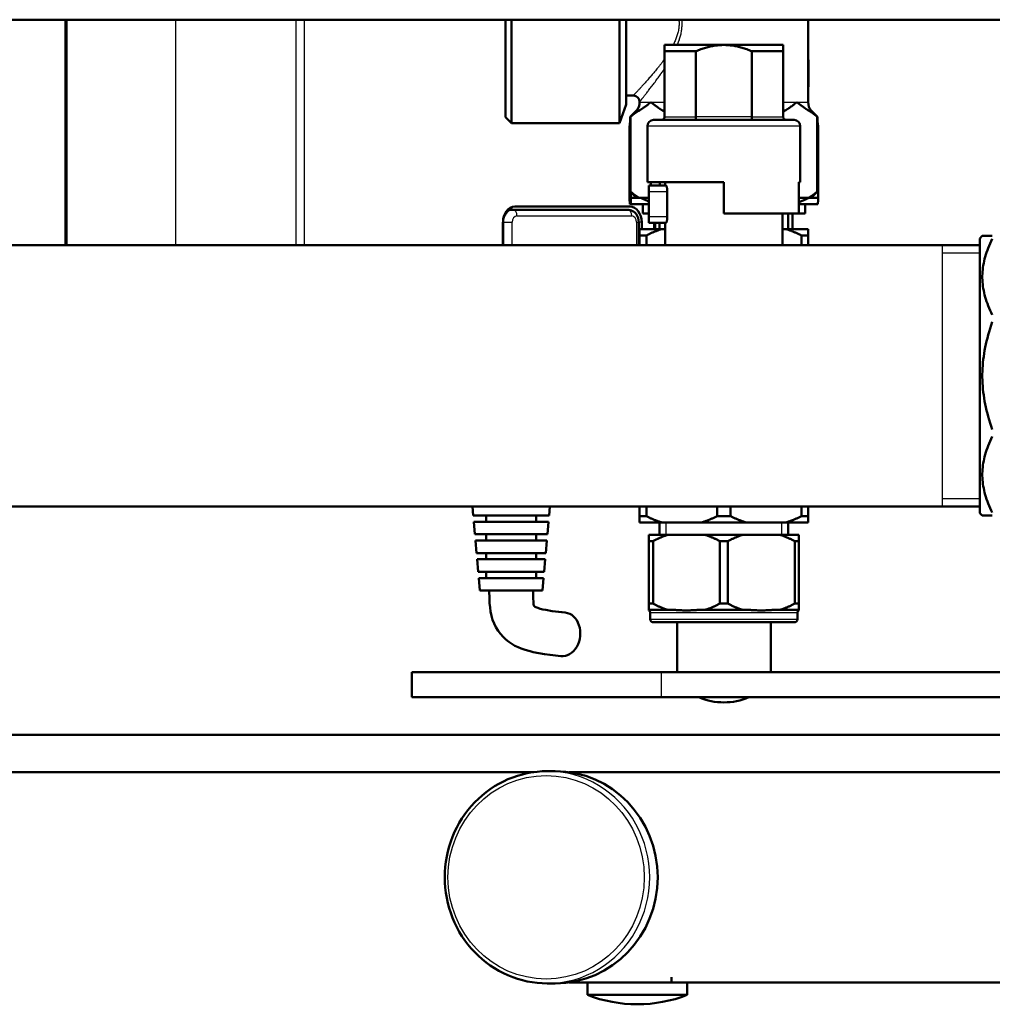
# Model space of a CAD drawing. Units: millimetres. Extents: x 4538 to 8042, y -1308 to 1152.
# Drawn here: x 7227 to 7383, y 84 to 242 of the extents above; entities that cross this region are included whole.
import ezdxf

# ---------------------------------------------------------------- set-up
doc = ezdxf.new("R2010")
doc.units = ezdxf.units.MM
doc.layers.add('AM_0', color=7, linetype='Continuous', lineweight=50)
doc.layers.add('AM_4', color=3, linetype='Continuous', lineweight=25)

msp = doc.modelspace()

# ---------------------------------------------------------------- linework, layer by layer
at = {"layer": 'AM_0'}
for p, q in [((7503.66, 242.18), (7062.66, 242.18)), ((7234.71, 242.18), (7234.71, 206.08)), ((7305.16, 226.58), (7305.16, 242.18)), ((7306.16, 242.18), (7306.16, 225.58)), ((7323.42, 225.58), (7323.42, 242.18)), ((7324.51, 242.18), (7324.51, 228.58)), ((7353.66, 228.95), (7353.66, 242.18)), ((7330.66, 238.13), (7330.66, 237.13)), ((7330.66, 238.13), (7340.16, 238.13)), ((7330.66, 237.13), (7330.66, 226.63)), ((7335.69, 237.13), (7330.66, 237.13)), ((7335.69, 226.63), (7335.69, 237.13)), ((7340.16, 238.13), (7349.66, 238.13)), ((7344.63, 237.13), (7344.63, 226.63)), ((7349.66, 237.13), (7344.63, 237.13)), ((7349.66, 237.13), (7349.66, 238.13)), ((7349.66, 226.63), (7349.66, 237.13)), ((7353.66, 235.73), (7353.71, 235.73)), ((7353.71, 231.43), (7353.71, 235.73)), ((7353.66, 231.43), (7353.71, 231.43)), ((7324.51, 230.03), (7325.66, 230.03)), ((7326.66, 228.95), (7326.66, 229.03)), ((7324.51, 228.58), (7323.42, 225.58)), ((7326.16, 227.63), (7325.16, 226.63)), ((7326.16, 227.63), (7326.62, 227.63)), ((7330.33, 227.63), (7330.66, 227.63)), ((7349.66, 227.63), (7350, 227.63)), ((7353.71, 227.63), (7354.16, 227.63)), ((7354.16, 227.63), (7355.16, 226.63)), ((7305.16, 226.58), (7306.16, 225.58)), ((7325.1, 225.63), (7325.16, 225.63)), ((7325.2, 226.63), (7325.16, 226.63)), ((7325.16, 214.63), (7325.16, 226.63)), ((7325.2, 214.63), (7325.2, 226.63)), ((7328.91, 226.13), (7351.41, 226.13)), ((7355.12, 226.63), (7355.12, 214.63)), ((7355.16, 226.63), (7355.12, 226.63)), ((7355.16, 214.63), (7355.16, 226.63)), ((7355.16, 225.63), (7355.23, 225.63)), ((7306.16, 225.58), (7323.42, 225.58)), ((7325.05, 213.63), (7325.05, 224.63)), ((7327.91, 216.13), (7327.91, 225.13)), ((7352.41, 216.13), (7352.41, 225.13)), ((7355.28, 224.63), (7355.16, 224.63)), ((7355.28, 213.63), (7355.28, 224.63)), ((7340.16, 216.13), (7327.91, 216.13)), ((7328.45, 215.63), (7328.45, 216.13)), ((7329.88, 216.13), (7329.88, 215.63)), ((7330.76, 216.13), (7330.76, 215.63)), ((7340.16, 216.13), (7340.16, 211.13)), ((7352.15, 211.13), (7352.15, 216.13)), ((7352.41, 216.13), (7352.15, 216.13)), ((7325.16, 214.63), (7325.2, 214.63)), ((7326.16, 213.63), (7325.16, 214.63)), ((7328.16, 215.63), (7330.88, 215.63)), ((7328.16, 215.63), (7328.16, 214.63)), ((7328.16, 210.63), (7328.16, 214.63)), ((7331.1, 214.63), (7331.1, 210.63)), ((7354.16, 213.63), (7355.16, 214.63)), ((7355.12, 214.63), (7355.16, 214.63)), ((7325.28, 214.51), (7325.28, 213.63)), ((7325.28, 213.63), (7326.16, 213.63)), ((7326.62, 213.63), (7326.16, 213.63)), ((7328.16, 213.63), (7326.62, 213.63)), ((7353.71, 213.63), (7352.15, 213.63)), ((7354.16, 213.63), (7353.71, 213.63)), ((7354.16, 213.63), (7355.28, 213.63)), ((7305.55, 211.73), (7306.38, 211.73)), ((7324.76, 211.73), (7306.38, 211.73)), ((7306.7, 212.23), (7325.08, 212.23)), ((7325.23, 212.63), (7325.1, 212.63)), ((7328.16, 212.63), (7325.23, 212.63)), ((7327.16, 211.13), (7327.16, 212.63)), ((7355.23, 212.63), (7352.15, 212.63)), ((7353.16, 211.13), (7353.16, 212.63)), ((7327.16, 211.13), (7328.16, 211.13)), ((7328.16, 210.63), (7328.16, 209.63)), ((7352.15, 211.13), (7340.16, 211.13)), ((7349.56, 211.13), (7349.56, 206.08)), ((7350.46, 208.63), (7350.46, 211.13)), ((7351.16, 208.63), (7351.16, 211.13)), ((7352.15, 211.13), (7353.16, 211.13)), ((7304.78, 206.08), (7304.78, 209.73)), ((7326.53, 209.73), (7326.53, 206.08)), ((7326.66, 208.63), (7326.66, 207.63)), ((7326.66, 208.63), (7330.2, 208.63)), ((7327, 209.73), (7327, 208.63)), ((7328.16, 209.63), (7330.88, 209.63)), ((7329.16, 208.63), (7329.16, 209.63)), ((7329.86, 208.63), (7329.86, 209.63)), ((7330.2, 208.63), (7330.76, 208.63)), ((7330.76, 209.63), (7330.76, 206.08)), ((7349.56, 208.63), (7350.12, 208.63)), ((7350.12, 208.63), (7353.66, 208.63)), ((7353.66, 207.63), (7353.66, 208.63)), ((7326.66, 207.63), (7326.66, 206.08)), ((7327.75, 207.63), (7326.66, 207.63)), ((7327.75, 206.08), (7327.75, 207.63)), ((7352.58, 207.63), (7352.58, 206.08)), ((7353.66, 207.63), (7352.58, 207.63)), ((7353.66, 206.08), (7353.66, 207.63)), ((7381.16, 207.13), (7381.56, 207.53)), ((7381.16, 163.13), (7381.16, 207.13)), ((7383.16, 207.53), (7381.56, 207.53)), ((7381.16, 206.08), (6940.16, 206.08)), ((7381.16, 164.18), (6940.16, 164.18)), ((7300.01, 162.73), (7299.89, 164.18)), ((7312.16, 162.73), (7312.29, 164.18)), ((7326.66, 164.18), (7326.66, 162.63)), ((7327.75, 162.63), (7327.75, 164.18)), ((7339.08, 164.18), (7339.08, 162.63)), ((7341.25, 162.63), (7341.25, 164.18)), ((7352.58, 164.18), (7352.58, 162.63)), ((7353.66, 162.63), (7353.66, 164.18)), ((7312.16, 162.73), (7300.01, 162.73)), ((7302.09, 161.73), (7302.09, 162.73)), ((7310.09, 161.73), (7310.09, 162.73)), ((7326.66, 162.63), (7326.66, 161.63)), ((7326.66, 162.63), (7327.75, 162.63)), ((7339.08, 162.63), (7341.25, 162.63)), ((7352.58, 162.63), (7353.66, 162.63)), ((7353.66, 161.63), (7353.66, 162.63)), ((7381.16, 163.13), (7381.56, 162.73)), ((7381.56, 162.73), (7383.16, 162.73)), ((7300.1, 161.73), (7312.08, 161.73)), ((7300.28, 159.73), (7300.1, 161.73)), ((7311.9, 159.73), (7312.08, 161.73)), ((7330.2, 161.63), (7326.66, 161.63)), ((7329.86, 161.63), (7329.86, 159.63)), ((7336.62, 161.63), (7330.2, 161.63)), ((7343.7, 161.63), (7336.62, 161.63)), ((7350.12, 161.63), (7343.7, 161.63)), ((7353.66, 161.63), (7350.12, 161.63)), ((7350.46, 161.63), (7350.46, 159.63)), ((7311.9, 159.73), (7300.28, 159.73)), ((7302.09, 158.73), (7302.09, 159.73)), ((7310.09, 158.73), (7310.09, 159.73)), ((7328.16, 159.63), (7328.16, 158.63)), ((7328.16, 159.63), (7331.13, 159.63)), ((7331.13, 159.63), (7337.19, 159.63)), ((7337.19, 159.63), (7343.13, 159.63)), ((7343.13, 159.63), (7349.19, 159.63)), ((7349.19, 159.63), (7352.16, 159.63)), ((7352.16, 158.63), (7352.16, 159.63)), ((7300.36, 158.73), (7311.81, 158.73)), ((7300.54, 156.73), (7300.36, 158.73)), ((7311.64, 156.73), (7311.81, 158.73)), ((7328.16, 158.63), (7328.16, 148.63)), ((7328.81, 158.63), (7328.16, 158.63)), ((7328.81, 148.63), (7328.81, 158.63)), ((7339.52, 158.63), (7339.52, 148.63)), ((7340.81, 158.63), (7339.52, 158.63)), ((7340.81, 148.63), (7340.81, 158.63)), ((7351.52, 158.63), (7351.52, 148.63)), ((7352.16, 158.63), (7351.52, 158.63)), ((7352.16, 148.63), (7352.16, 158.63)), ((7311.64, 156.73), (7300.54, 156.73)), ((7302.09, 155.73), (7302.09, 156.73)), ((7310.09, 155.73), (7310.09, 156.73)), ((7300.63, 155.73), (7311.55, 155.73)), ((7300.8, 153.73), (7300.63, 155.73)), ((7311.38, 153.73), (7311.55, 155.73)), ((7311.38, 153.73), (7300.8, 153.73)), ((7302.09, 152.73), (7302.09, 153.73)), ((7310.09, 152.73), (7310.09, 153.73)), ((7300.89, 152.73), (7311.29, 152.73)), ((7301.06, 150.73), (7300.89, 152.73)), ((7311.11, 150.73), (7311.29, 152.73)), ((7311.11, 150.73), (7301.06, 150.73)), ((7328.16, 148.63), (7328.16, 147.63)), ((7328.16, 148.63), (7328.81, 148.63)), ((7339.52, 148.63), (7340.81, 148.63)), ((7351.52, 148.63), (7352.16, 148.63)), ((7352.16, 147.63), (7352.16, 148.63)), ((7328.16, 147.63), (7328.16, 147.53)), ((7331.13, 147.63), (7328.16, 147.63)), ((7328.36, 147.13), (7328.36, 146.13)), ((7331.82, 147.63), (7331.13, 147.63)), ((7337.19, 147.63), (7336.5, 147.63)), ((7343.13, 147.63), (7337.19, 147.63)), ((7343.82, 147.63), (7343.13, 147.63)), ((7349.19, 147.63), (7348.5, 147.63)), ((7352.16, 147.63), (7349.19, 147.63)), ((7351.96, 147.13), (7351.96, 146.13)), ((7352.16, 147.53), (7352.16, 147.63)), ((7351.46, 145.63), (7328.86, 145.63)), ((7332.66, 137.63), (7332.66, 145.63)), ((7347.66, 137.63), (7347.66, 145.63)), ((7290.16, 137.63), (7330.16, 137.63)), ((7290.16, 133.63), (7290.16, 137.63)), ((7530.16, 137.63), (7330.16, 137.63)), ((7330.16, 133.63), (7290.16, 133.63)), ((7330.16, 133.63), (7530.16, 133.63)), ((7440.16, 127.63), (7070.16, 127.63)), ((7200.63, 121.63), (7309.7, 121.63)), ((7311.88, 121.78), (7313.16, 121.78)), ((7344.75, 121.63), (7315.34, 121.63)), ((7344.75, 121.63), (7440.16, 121.63)), ((7331.75, 87.93), (7331.75, 88.77)), ((7311.88, 87.78), (7313.16, 87.78)), ((7324.2, 87.93), (7315.34, 87.93)), ((7318.3, 85.94), (7318.3, 87.93)), ((7334.3, 87.93), (7324.2, 87.93)), ((7406.38, 87.93), (7334.3, 87.93)), ((7334.3, 85.94), (7334.3, 87.93)), ((7334.3, 85.94), (7318.3, 85.94))]:
    msp.add_line(p, q, dxfattribs=at)
at = {"layer": 'AM_0', "flags": 128}
for points in [[(7335.69, 237.13), (7335.89, 237.21), (7336.09, 237.29), (7336.28, 237.37), (7336.48, 237.44), (7336.67, 237.51), (7336.86, 237.57), (7337.05, 237.63), (7337.24, 237.69), (7337.43, 237.74), (7337.61, 237.79), (7337.8, 237.84), (7337.98, 237.88), (7338.17, 237.92), (7338.35, 237.96), (7338.53, 237.99), (7338.71, 238.02), (7338.9, 238.05), (7339.08, 238.07), (7339.26, 238.09), (7339.44, 238.1), (7339.62, 238.11), (7339.8, 238.12), (7339.98, 238.13), (7340.16, 238.13)], [(7340.16, 238.13), (7340.34, 238.13), (7340.53, 238.12), (7340.71, 238.11), (7340.89, 238.1), (7341.07, 238.09), (7341.25, 238.07), (7341.43, 238.05), (7341.61, 238.02), (7341.79, 237.99), (7341.98, 237.96), (7342.16, 237.92), (7342.34, 237.88), (7342.53, 237.84), (7342.71, 237.79), (7342.9, 237.74), (7343.09, 237.69), (7343.27, 237.63), (7343.46, 237.57), (7343.65, 237.51), (7343.85, 237.44), (7344.04, 237.37), (7344.24, 237.29), (7344.44, 237.21), (7344.63, 237.13)], [(7327.21, 228.01), (7327.26, 228.05), (7327.32, 228.09), (7327.37, 228.13), (7327.43, 228.17), (7327.48, 228.21), (7327.54, 228.25), (7327.59, 228.29), (7327.64, 228.32), (7327.7, 228.36), (7327.75, 228.4), (7327.8, 228.44), (7327.85, 228.48), (7327.91, 228.52), (7327.96, 228.56), (7328.01, 228.6), (7328.06, 228.64), (7328.12, 228.68), (7328.17, 228.72), (7328.22, 228.76), (7328.27, 228.8), (7328.32, 228.84), (7328.37, 228.88), (7328.42, 228.91), (7328.47, 228.95)], [(7328.47, 228.95), (7328.52, 228.91), (7328.57, 228.88), (7328.62, 228.84), (7328.67, 228.8), (7328.72, 228.76), (7328.78, 228.72), (7328.83, 228.68), (7328.88, 228.64), (7328.93, 228.6), (7328.98, 228.56), (7329.04, 228.52), (7329.09, 228.48), (7329.14, 228.44), (7329.19, 228.4), (7329.25, 228.36), (7329.3, 228.32), (7329.35, 228.29), (7329.41, 228.25), (7329.46, 228.21), (7329.52, 228.17), (7329.57, 228.13), (7329.62, 228.09), (7329.68, 228.05), (7329.73, 228.01)], [(7350.59, 228.01), (7350.65, 228.05), (7350.7, 228.09), (7350.76, 228.13), (7350.81, 228.17), (7350.86, 228.21), (7350.92, 228.25), (7350.97, 228.29), (7351.03, 228.32), (7351.08, 228.36), (7351.13, 228.4), (7351.18, 228.44), (7351.24, 228.48), (7351.29, 228.52), (7351.34, 228.56), (7351.39, 228.6), (7351.45, 228.64), (7351.5, 228.68), (7351.55, 228.72), (7351.6, 228.76), (7351.65, 228.8), (7351.7, 228.84), (7351.75, 228.88), (7351.8, 228.91), (7351.85, 228.95)], [(7351.85, 228.95), (7351.9, 228.91), (7351.95, 228.88), (7352, 228.84), (7352.06, 228.8), (7352.11, 228.76), (7352.16, 228.72), (7352.21, 228.68), (7352.26, 228.64), (7352.31, 228.6), (7352.37, 228.56), (7352.42, 228.52), (7352.47, 228.48), (7352.52, 228.44), (7352.58, 228.4), (7352.63, 228.36), (7352.68, 228.32), (7352.74, 228.29), (7352.79, 228.25), (7352.84, 228.21), (7352.9, 228.17), (7352.95, 228.13), (7353.01, 228.09), (7353.06, 228.05), (7353.12, 228.01)], [(7325.2, 226.63), (7325.26, 226.68), (7325.32, 226.74), (7325.39, 226.79), (7325.45, 226.84), (7325.51, 226.89), (7325.57, 226.93), (7325.63, 226.98), (7325.69, 227.03), (7325.74, 227.07), (7325.8, 227.11), (7325.86, 227.16), (7325.92, 227.2), (7325.98, 227.24), (7326.04, 227.28), (7326.1, 227.32), (7326.16, 227.36), (7326.21, 227.4), (7326.27, 227.43), (7326.33, 227.47), (7326.39, 227.5), (7326.45, 227.54), (7326.5, 227.57), (7326.56, 227.6), (7326.62, 227.63)], [(7326.62, 227.63), (7326.64, 227.65), (7326.67, 227.66), (7326.69, 227.68), (7326.72, 227.69), (7326.74, 227.71), (7326.77, 227.72), (7326.79, 227.74), (7326.82, 227.75), (7326.84, 227.77), (7326.87, 227.78), (7326.89, 227.8), (7326.91, 227.82), (7326.94, 227.83), (7326.96, 227.85), (7326.99, 227.87), (7327.01, 227.88), (7327.04, 227.9), (7327.06, 227.91), (7327.09, 227.93), (7327.11, 227.95), (7327.14, 227.96), (7327.16, 227.98), (7327.19, 228), (7327.21, 228.01)], [(7329.73, 228.01), (7329.76, 228), (7329.78, 227.98), (7329.81, 227.96), (7329.83, 227.95), (7329.86, 227.93), (7329.88, 227.91), (7329.9, 227.9), (7329.93, 227.88), (7329.95, 227.87), (7329.98, 227.85), (7330, 227.83), (7330.03, 227.82), (7330.05, 227.8), (7330.08, 227.78), (7330.1, 227.77), (7330.13, 227.75), (7330.15, 227.74), (7330.18, 227.72), (7330.2, 227.71), (7330.23, 227.69), (7330.25, 227.68), (7330.28, 227.66), (7330.3, 227.65), (7330.33, 227.63)], [(7330.33, 227.63), (7330.34, 227.62), (7330.35, 227.62), (7330.37, 227.61), (7330.38, 227.6), (7330.4, 227.59), (7330.41, 227.59), (7330.42, 227.58), (7330.44, 227.57), (7330.45, 227.56), (7330.47, 227.55), (7330.48, 227.55), (7330.49, 227.54), (7330.51, 227.53), (7330.52, 227.52), (7330.54, 227.51), (7330.55, 227.51), (7330.56, 227.5), (7330.58, 227.49), (7330.59, 227.48), (7330.61, 227.47), (7330.62, 227.46), (7330.63, 227.45), (7330.65, 227.45), (7330.66, 227.44)], [(7349.66, 227.44), (7349.68, 227.45), (7349.69, 227.45), (7349.71, 227.46), (7349.72, 227.47), (7349.73, 227.48), (7349.75, 227.49), (7349.76, 227.5), (7349.78, 227.51), (7349.79, 227.51), (7349.8, 227.52), (7349.82, 227.53), (7349.83, 227.54), (7349.85, 227.55), (7349.86, 227.55), (7349.87, 227.56), (7349.89, 227.57), (7349.9, 227.58), (7349.92, 227.59), (7349.93, 227.59), (7349.94, 227.6), (7349.96, 227.61), (7349.97, 227.62), (7349.99, 227.62), (7350, 227.63)], [(7350, 227.63), (7350.02, 227.65), (7350.05, 227.66), (7350.07, 227.68), (7350.1, 227.69), (7350.12, 227.71), (7350.15, 227.72), (7350.17, 227.74), (7350.2, 227.75), (7350.22, 227.77), (7350.25, 227.78), (7350.27, 227.8), (7350.3, 227.82), (7350.32, 227.83), (7350.35, 227.85), (7350.37, 227.87), (7350.4, 227.88), (7350.42, 227.9), (7350.45, 227.91), (7350.47, 227.93), (7350.49, 227.95), (7350.52, 227.96), (7350.54, 227.98), (7350.57, 228), (7350.59, 228.01)], [(7353.12, 228.01), (7353.14, 228), (7353.16, 227.98), (7353.19, 227.96), (7353.21, 227.95), (7353.24, 227.93), (7353.26, 227.91), (7353.29, 227.9), (7353.31, 227.88), (7353.34, 227.87), (7353.36, 227.85), (7353.39, 227.83), (7353.41, 227.82), (7353.44, 227.8), (7353.46, 227.78), (7353.48, 227.77), (7353.51, 227.75), (7353.53, 227.74), (7353.56, 227.72), (7353.58, 227.71), (7353.61, 227.69), (7353.63, 227.68), (7353.66, 227.66), (7353.68, 227.65), (7353.71, 227.63)], [(7353.71, 227.63), (7353.77, 227.6), (7353.82, 227.57), (7353.88, 227.54), (7353.94, 227.5), (7354, 227.47), (7354.05, 227.43), (7354.11, 227.4), (7354.17, 227.36), (7354.23, 227.32), (7354.29, 227.28), (7354.34, 227.24), (7354.4, 227.2), (7354.46, 227.16), (7354.52, 227.11), (7354.58, 227.07), (7354.64, 227.03), (7354.7, 226.98), (7354.76, 226.93), (7354.82, 226.89), (7354.88, 226.84), (7354.94, 226.79), (7355, 226.74), (7355.06, 226.68), (7355.12, 226.63)], [(7325.05, 224.63), (7325.05, 224.68), (7325.05, 224.74), (7325.06, 224.79), (7325.06, 224.84), (7325.06, 224.88), (7325.06, 224.93), (7325.06, 224.98), (7325.07, 225.03), (7325.07, 225.07), (7325.07, 225.11), (7325.07, 225.16), (7325.08, 225.2), (7325.08, 225.24), (7325.08, 225.28), (7325.08, 225.32), (7325.08, 225.36), (7325.09, 225.4), (7325.09, 225.43), (7325.09, 225.47), (7325.09, 225.5), (7325.09, 225.54), (7325.1, 225.57), (7325.1, 225.6), (7325.1, 225.63)], [(7330.16, 226.13), (7330.2, 226.13), (7330.23, 226.13), (7330.26, 226.14), (7330.29, 226.15), (7330.32, 226.16), (7330.35, 226.17), (7330.38, 226.18), (7330.41, 226.2), (7330.44, 226.21), (7330.47, 226.23), (7330.49, 226.25), (7330.51, 226.28), (7330.54, 226.3), (7330.56, 226.32), (7330.58, 226.35), (7330.59, 226.38), (7330.61, 226.41), (7330.62, 226.44), (7330.64, 226.47), (7330.65, 226.5), (7330.65, 226.53), (7330.66, 226.56), (7330.66, 226.6), (7330.66, 226.63)], [(7335.58, 226.13), (7335.59, 226.13), (7335.59, 226.13), (7335.6, 226.14), (7335.61, 226.15), (7335.62, 226.16), (7335.62, 226.17), (7335.63, 226.18), (7335.63, 226.2), (7335.64, 226.21), (7335.65, 226.23), (7335.65, 226.25), (7335.66, 226.28), (7335.66, 226.3), (7335.67, 226.32), (7335.67, 226.35), (7335.68, 226.38), (7335.68, 226.41), (7335.68, 226.44), (7335.68, 226.47), (7335.69, 226.5), (7335.69, 226.53), (7335.69, 226.56), (7335.69, 226.6), (7335.69, 226.63)], [(7344.75, 226.13), (7344.74, 226.13), (7344.73, 226.13), (7344.72, 226.14), (7344.72, 226.15), (7344.71, 226.16), (7344.7, 226.17), (7344.7, 226.18), (7344.69, 226.2), (7344.68, 226.21), (7344.68, 226.23), (7344.67, 226.25), (7344.67, 226.28), (7344.66, 226.3), (7344.66, 226.32), (7344.65, 226.35), (7344.65, 226.38), (7344.65, 226.41), (7344.64, 226.44), (7344.64, 226.47), (7344.64, 226.5), (7344.64, 226.53), (7344.64, 226.56), (7344.64, 226.6), (7344.63, 226.63)], [(7350.16, 226.13), (7350.13, 226.13), (7350.1, 226.13), (7350.07, 226.14), (7350.03, 226.15), (7350, 226.16), (7349.97, 226.17), (7349.94, 226.18), (7349.91, 226.2), (7349.89, 226.21), (7349.86, 226.23), (7349.83, 226.25), (7349.81, 226.28), (7349.79, 226.3), (7349.77, 226.32), (7349.75, 226.35), (7349.73, 226.38), (7349.72, 226.41), (7349.7, 226.44), (7349.69, 226.47), (7349.68, 226.5), (7349.67, 226.53), (7349.67, 226.56), (7349.66, 226.6), (7349.66, 226.63)], [(7355.28, 224.63), (7355.27, 224.68), (7355.27, 224.74), (7355.27, 224.79), (7355.27, 224.84), (7355.26, 224.88), (7355.26, 224.93), (7355.26, 224.98), (7355.26, 225.03), (7355.26, 225.07), (7355.25, 225.11), (7355.25, 225.16), (7355.25, 225.2), (7355.25, 225.24), (7355.25, 225.28), (7355.24, 225.32), (7355.24, 225.36), (7355.24, 225.4), (7355.24, 225.43), (7355.24, 225.47), (7355.23, 225.5), (7355.23, 225.54), (7355.23, 225.57), (7355.23, 225.6), (7355.23, 225.63)], [(7326.62, 213.63), (7326.56, 213.66), (7326.5, 213.69), (7326.45, 213.73), (7326.39, 213.76), (7326.33, 213.79), (7326.27, 213.83), (7326.21, 213.87), (7326.16, 213.9), (7326.1, 213.94), (7326.04, 213.98), (7325.98, 214.02), (7325.92, 214.06), (7325.86, 214.1), (7325.8, 214.15), (7325.74, 214.19), (7325.69, 214.24), (7325.63, 214.28), (7325.57, 214.33), (7325.51, 214.38), (7325.45, 214.42), (7325.39, 214.47), (7325.32, 214.53), (7325.26, 214.58), (7325.2, 214.63)], [(7330.88, 215.63), (7330.89, 215.63), (7330.9, 215.62), (7330.92, 215.61), (7330.93, 215.6), (7330.94, 215.58), (7330.95, 215.56), (7330.97, 215.53), (7330.98, 215.5), (7330.99, 215.46), (7331, 215.42), (7331.01, 215.38), (7331.02, 215.34), (7331.04, 215.29), (7331.05, 215.24), (7331.06, 215.19), (7331.06, 215.14), (7331.07, 215.08), (7331.08, 215.02), (7331.09, 214.95), (7331.09, 214.89), (7331.1, 214.82), (7331.1, 214.76), (7331.1, 214.69), (7331.1, 214.63)], [(7355.12, 214.63), (7355.06, 214.58), (7355, 214.53), (7354.94, 214.47), (7354.88, 214.42), (7354.82, 214.38), (7354.76, 214.33), (7354.7, 214.28), (7354.64, 214.24), (7354.58, 214.19), (7354.52, 214.15), (7354.46, 214.1), (7354.4, 214.06), (7354.34, 214.02), (7354.29, 213.98), (7354.23, 213.94), (7354.17, 213.9), (7354.11, 213.87), (7354.05, 213.83), (7354, 213.79), (7353.94, 213.76), (7353.88, 213.73), (7353.82, 213.69), (7353.77, 213.66), (7353.71, 213.63)], [(7325.1, 212.63), (7325.1, 212.66), (7325.1, 212.69), (7325.09, 212.73), (7325.09, 212.76), (7325.09, 212.79), (7325.09, 212.83), (7325.09, 212.87), (7325.08, 212.9), (7325.08, 212.94), (7325.08, 212.98), (7325.08, 213.02), (7325.08, 213.06), (7325.07, 213.1), (7325.07, 213.15), (7325.07, 213.19), (7325.07, 213.24), (7325.06, 213.28), (7325.06, 213.33), (7325.06, 213.38), (7325.06, 213.43), (7325.06, 213.47), (7325.05, 213.53), (7325.05, 213.58), (7325.05, 213.63)], [(7325.28, 213.63), (7325.28, 213.58), (7325.28, 213.53), (7325.27, 213.47), (7325.27, 213.43), (7325.27, 213.38), (7325.27, 213.33), (7325.26, 213.28), (7325.26, 213.24), (7325.26, 213.19), (7325.26, 213.15), (7325.26, 213.1), (7325.25, 213.06), (7325.25, 213.02), (7325.25, 212.98), (7325.25, 212.94), (7325.25, 212.9), (7325.24, 212.87), (7325.24, 212.83), (7325.24, 212.79), (7325.24, 212.76), (7325.24, 212.73), (7325.23, 212.69), (7325.23, 212.66), (7325.23, 212.63)], [(7328.16, 213.07), (7328.11, 213.09), (7328.06, 213.11), (7328, 213.13), (7327.95, 213.16), (7327.9, 213.18), (7327.84, 213.2), (7327.79, 213.22), (7327.74, 213.24), (7327.68, 213.27), (7327.63, 213.29), (7327.58, 213.31), (7327.52, 213.33), (7327.47, 213.36), (7327.42, 213.38), (7327.36, 213.4), (7327.31, 213.43), (7327.25, 213.45), (7327.2, 213.48), (7327.14, 213.5), (7327.09, 213.53), (7327.04, 213.55), (7326.98, 213.58), (7326.93, 213.6), (7326.87, 213.63)], [(7353.77, 213.63), (7353.7, 213.6), (7353.64, 213.56), (7353.57, 213.53), (7353.5, 213.5), (7353.43, 213.47), (7353.36, 213.44), (7353.29, 213.41), (7353.23, 213.37), (7353.16, 213.34), (7353.09, 213.31), (7353.02, 213.29), (7352.95, 213.26), (7352.89, 213.23), (7352.82, 213.2), (7352.75, 213.17), (7352.69, 213.14), (7352.62, 213.12), (7352.55, 213.09), (7352.49, 213.06), (7352.42, 213.04), (7352.35, 213.01), (7352.29, 212.99), (7352.22, 212.96), (7352.15, 212.94)], [(7355.23, 212.63), (7355.23, 212.66), (7355.23, 212.69), (7355.23, 212.73), (7355.23, 212.76), (7355.24, 212.79), (7355.24, 212.83), (7355.24, 212.87), (7355.24, 212.9), (7355.24, 212.94), (7355.25, 212.98), (7355.25, 213.02), (7355.25, 213.06), (7355.25, 213.1), (7355.25, 213.15), (7355.26, 213.19), (7355.26, 213.24), (7355.26, 213.28), (7355.26, 213.33), (7355.26, 213.38), (7355.27, 213.43), (7355.27, 213.47), (7355.27, 213.53), (7355.27, 213.58), (7355.28, 213.63)], [(7324.76, 211.73), (7324.96, 211.72), (7325.16, 211.68), (7325.35, 211.62), (7325.53, 211.53), (7325.7, 211.43), (7325.84, 211.32), (7326.1, 211.05), (7326.29, 210.74), (7326.42, 210.42), (7326.5, 210.08), (7326.53, 209.73)], [(7331.1, 210.63), (7331.1, 210.57), (7331.1, 210.5), (7331.1, 210.44), (7331.09, 210.37), (7331.09, 210.31), (7331.08, 210.24), (7331.07, 210.18), (7331.06, 210.13), (7331.06, 210.07), (7331.05, 210.02), (7331.04, 209.97), (7331.02, 209.92), (7331.01, 209.88), (7331, 209.84), (7330.99, 209.8), (7330.98, 209.76), (7330.97, 209.73), (7330.95, 209.71), (7330.94, 209.68), (7330.93, 209.66), (7330.92, 209.65), (7330.9, 209.64), (7330.89, 209.63), (7330.88, 209.63)], [(7327.75, 207.63), (7327.86, 207.68), (7327.96, 207.74), (7328.07, 207.79), (7328.17, 207.84), (7328.28, 207.89), (7328.38, 207.93), (7328.48, 207.98), (7328.59, 208.03), (7328.69, 208.07), (7328.79, 208.11), (7328.9, 208.16), (7329, 208.2), (7329.1, 208.24), (7329.2, 208.28), (7329.3, 208.32), (7329.4, 208.36), (7329.5, 208.4), (7329.6, 208.43), (7329.7, 208.47), (7329.8, 208.5), (7329.9, 208.54), (7330, 208.57), (7330.1, 208.6), (7330.2, 208.63)], [(7350.12, 208.63), (7350.22, 208.6), (7350.32, 208.57), (7350.42, 208.54), (7350.52, 208.5), (7350.62, 208.47), (7350.72, 208.43), (7350.82, 208.4), (7350.92, 208.36), (7351.02, 208.32), (7351.13, 208.28), (7351.23, 208.24), (7351.33, 208.2), (7351.43, 208.16), (7351.53, 208.11), (7351.64, 208.07), (7351.74, 208.03), (7351.84, 207.98), (7351.95, 207.93), (7352.05, 207.89), (7352.15, 207.84), (7352.26, 207.79), (7352.36, 207.74), (7352.47, 207.68), (7352.58, 207.63)], [(7383.16, 194.88), (7382.98, 195.25), (7382.81, 195.61), (7382.65, 195.98), (7382.5, 196.34), (7382.37, 196.69), (7382.24, 197.05), (7382.13, 197.4), (7382.02, 197.74), (7381.93, 198.09), (7381.85, 198.43), (7381.78, 198.77), (7381.72, 199.11), (7381.67, 199.45), (7381.62, 199.79), (7381.59, 200.13), (7381.57, 200.47), (7381.56, 200.8), (7381.56, 201.14), (7381.57, 201.47), (7381.59, 201.81), (7381.62, 202.15), (7381.67, 202.49), (7381.72, 202.82), (7381.78, 203.17), (7381.85, 203.51), (7381.93, 203.85), (7382.02, 204.2), (7382.13, 204.54), (7382.24, 204.89), (7382.37, 205.25), (7382.5, 205.6), (7382.65, 205.96), (7382.81, 206.32), (7382.98, 206.69), (7383.16, 207.06)], [(7383.16, 176.51), (7382.98, 177.04), (7382.81, 177.56), (7382.65, 178.07), (7382.5, 178.58), (7382.37, 179.08), (7382.24, 179.58), (7382.13, 180.08), (7382.02, 180.57), (7381.93, 181.06), (7381.85, 181.54), (7381.78, 182.03), (7381.72, 182.51), (7381.67, 182.99), (7381.62, 183.46), (7381.59, 183.94), (7381.57, 184.42), (7381.56, 184.89), (7381.56, 185.37), (7381.57, 185.84), (7381.59, 186.32), (7381.62, 186.8), (7381.67, 187.27), (7381.72, 187.75), (7381.78, 188.24), (7381.85, 188.72), (7381.93, 189.2), (7382.02, 189.69), (7382.13, 190.18), (7382.24, 190.68), (7382.37, 191.18), (7382.5, 191.68), (7382.65, 192.19), (7382.81, 192.7), (7382.98, 193.22), (7383.16, 193.75)], [(7383.16, 163.2), (7382.98, 163.57), (7382.81, 163.94), (7382.65, 164.3), (7382.5, 164.66), (7382.37, 165.01), (7382.24, 165.37), (7382.13, 165.72), (7382.02, 166.07), (7381.93, 166.41), (7381.85, 166.75), (7381.78, 167.1), (7381.72, 167.44), (7381.67, 167.78), (7381.62, 168.11), (7381.59, 168.45), (7381.57, 168.79), (7381.56, 169.12), (7381.56, 169.46), (7381.57, 169.8), (7381.59, 170.13), (7381.62, 170.47), (7381.67, 170.81), (7381.72, 171.15), (7381.78, 171.49), (7381.85, 171.83), (7381.93, 172.17), (7382.02, 172.52), (7382.13, 172.87), (7382.24, 173.22), (7382.37, 173.57), (7382.5, 173.92), (7382.65, 174.28), (7382.81, 174.65), (7382.98, 175.01), (7383.16, 175.38)], [(7330.2, 161.63), (7330.1, 161.66), (7330, 161.69), (7329.9, 161.73), (7329.8, 161.76), (7329.7, 161.79), (7329.6, 161.83), (7329.5, 161.87), (7329.4, 161.9), (7329.3, 161.94), (7329.2, 161.98), (7329.1, 162.02), (7329, 162.06), (7328.9, 162.1), (7328.79, 162.15), (7328.69, 162.19), (7328.59, 162.24), (7328.48, 162.28), (7328.38, 162.33), (7328.28, 162.38), (7328.17, 162.42), (7328.07, 162.47), (7327.96, 162.53), (7327.86, 162.58), (7327.75, 162.63)], [(7339.08, 162.63), (7338.97, 162.58), (7338.86, 162.53), (7338.76, 162.47), (7338.65, 162.42), (7338.55, 162.38), (7338.45, 162.33), (7338.34, 162.28), (7338.24, 162.24), (7338.14, 162.19), (7338.03, 162.15), (7337.93, 162.1), (7337.83, 162.06), (7337.73, 162.02), (7337.63, 161.98), (7337.52, 161.94), (7337.42, 161.9), (7337.32, 161.87), (7337.22, 161.83), (7337.12, 161.79), (7337.02, 161.76), (7336.92, 161.73), (7336.82, 161.69), (7336.72, 161.66), (7336.62, 161.63)], [(7343.7, 161.63), (7343.6, 161.66), (7343.5, 161.69), (7343.4, 161.73), (7343.3, 161.76), (7343.2, 161.79), (7343.1, 161.83), (7343, 161.87), (7342.9, 161.9), (7342.8, 161.94), (7342.7, 161.98), (7342.6, 162.02), (7342.5, 162.06), (7342.4, 162.1), (7342.29, 162.15), (7342.19, 162.19), (7342.09, 162.24), (7341.98, 162.28), (7341.88, 162.33), (7341.78, 162.38), (7341.67, 162.42), (7341.57, 162.47), (7341.46, 162.53), (7341.36, 162.58), (7341.25, 162.63)], [(7352.58, 162.63), (7352.47, 162.58), (7352.36, 162.53), (7352.26, 162.47), (7352.15, 162.42), (7352.05, 162.38), (7351.95, 162.33), (7351.84, 162.28), (7351.74, 162.24), (7351.64, 162.19), (7351.53, 162.15), (7351.43, 162.1), (7351.33, 162.06), (7351.23, 162.02), (7351.13, 161.98), (7351.02, 161.94), (7350.92, 161.9), (7350.82, 161.87), (7350.72, 161.83), (7350.62, 161.79), (7350.52, 161.76), (7350.42, 161.73), (7350.32, 161.69), (7350.22, 161.66), (7350.12, 161.63)], [(7328.81, 158.63), (7328.91, 158.68), (7329.01, 158.74), (7329.11, 158.79), (7329.21, 158.84), (7329.31, 158.89), (7329.41, 158.93), (7329.5, 158.98), (7329.6, 159.03), (7329.7, 159.07), (7329.8, 159.11), (7329.89, 159.16), (7329.99, 159.2), (7330.09, 159.24), (7330.18, 159.28), (7330.28, 159.32), (7330.38, 159.36), (7330.47, 159.4), (7330.57, 159.43), (7330.66, 159.47), (7330.76, 159.5), (7330.85, 159.54), (7330.94, 159.57), (7331.04, 159.6), (7331.13, 159.63)], [(7337.19, 159.63), (7337.29, 159.6), (7337.38, 159.57), (7337.48, 159.54), (7337.57, 159.5), (7337.66, 159.47), (7337.76, 159.43), (7337.85, 159.4), (7337.95, 159.36), (7338.05, 159.32), (7338.14, 159.28), (7338.24, 159.24), (7338.33, 159.2), (7338.43, 159.16), (7338.53, 159.11), (7338.63, 159.07), (7338.72, 159.03), (7338.82, 158.98), (7338.92, 158.93), (7339.02, 158.89), (7339.12, 158.84), (7339.22, 158.79), (7339.32, 158.74), (7339.42, 158.68), (7339.52, 158.63)], [(7340.81, 158.63), (7340.91, 158.68), (7341.01, 158.74), (7341.11, 158.79), (7341.21, 158.84), (7341.31, 158.89), (7341.41, 158.93), (7341.5, 158.98), (7341.6, 159.03), (7341.7, 159.07), (7341.8, 159.11), (7341.89, 159.16), (7341.99, 159.2), (7342.09, 159.24), (7342.18, 159.28), (7342.28, 159.32), (7342.38, 159.36), (7342.47, 159.4), (7342.57, 159.43), (7342.66, 159.47), (7342.76, 159.5), (7342.85, 159.54), (7342.94, 159.57), (7343.04, 159.6), (7343.13, 159.63)], [(7349.19, 159.63), (7349.29, 159.6), (7349.38, 159.57), (7349.48, 159.54), (7349.57, 159.5), (7349.66, 159.47), (7349.76, 159.43), (7349.85, 159.4), (7349.95, 159.36), (7350.05, 159.32), (7350.14, 159.28), (7350.24, 159.24), (7350.33, 159.2), (7350.43, 159.16), (7350.53, 159.11), (7350.63, 159.07), (7350.72, 159.03), (7350.82, 158.98), (7350.92, 158.93), (7351.02, 158.89), (7351.12, 158.84), (7351.22, 158.79), (7351.32, 158.74), (7351.42, 158.68), (7351.52, 158.63)], [(7314.04, 140.22), (7312.31, 140.41), (7311.44, 140.53), (7310.54, 140.68), (7309.62, 140.87), (7309.15, 140.99), (7308.68, 141.12), (7308.19, 141.27), (7307.7, 141.44), (7307.2, 141.65), (7306.7, 141.89), (7306.2, 142.17), (7305.71, 142.5), (7305.24, 142.87), (7304.79, 143.29), (7304.37, 143.76), (7303.99, 144.27), (7303.65, 144.83), (7303.36, 145.42), (7303.12, 146.03), (7302.93, 146.68), (7302.79, 147.34), (7302.7, 148.01), (7302.64, 148.68), (7302.6, 149.37), (7302.59, 150.73)], [(7309.59, 150.73), (7309.59, 149.84), (7309.61, 149.39), (7309.64, 148.95), (7309.66, 148.73), (7309.69, 148.52), (7309.73, 148.34), (7309.75, 148.28), (7309.77, 148.23), (7309.78, 148.2), (7309.78, 148.19), (7309.79, 148.18), (7309.81, 148.17), (7309.86, 148.14), (7309.93, 148.1), (7310.03, 148.05), (7310.18, 147.99), (7310.34, 147.93), (7310.73, 147.81), (7311.17, 147.71), (7311.65, 147.61), (7312.66, 147.44), (7313.71, 147.3), (7314.77, 147.18)], [(7331.13, 147.63), (7331.04, 147.66), (7330.94, 147.69), (7330.85, 147.73), (7330.76, 147.76), (7330.66, 147.79), (7330.57, 147.83), (7330.47, 147.87), (7330.38, 147.9), (7330.28, 147.94), (7330.18, 147.98), (7330.09, 148.02), (7329.99, 148.06), (7329.89, 148.1), (7329.8, 148.15), (7329.7, 148.19), (7329.6, 148.23), (7329.5, 148.28), (7329.41, 148.33), (7329.31, 148.38), (7329.21, 148.42), (7329.11, 148.47), (7329.01, 148.53), (7328.91, 148.58), (7328.81, 148.63)], [(7339.52, 148.63), (7339.42, 148.58), (7339.32, 148.53), (7339.22, 148.47), (7339.12, 148.42), (7339.02, 148.38), (7338.92, 148.33), (7338.82, 148.28), (7338.72, 148.23), (7338.63, 148.19), (7338.53, 148.15), (7338.43, 148.1), (7338.33, 148.06), (7338.24, 148.02), (7338.14, 147.98), (7338.05, 147.94), (7337.95, 147.9), (7337.85, 147.87), (7337.76, 147.83), (7337.66, 147.79), (7337.57, 147.76), (7337.48, 147.73), (7337.38, 147.69), (7337.29, 147.66), (7337.19, 147.63)], [(7343.13, 147.63), (7343.04, 147.66), (7342.94, 147.69), (7342.85, 147.73), (7342.76, 147.76), (7342.66, 147.79), (7342.57, 147.83), (7342.47, 147.87), (7342.38, 147.9), (7342.28, 147.94), (7342.18, 147.98), (7342.09, 148.02), (7341.99, 148.06), (7341.89, 148.1), (7341.8, 148.15), (7341.7, 148.19), (7341.6, 148.23), (7341.5, 148.28), (7341.41, 148.33), (7341.31, 148.38), (7341.21, 148.42), (7341.11, 148.47), (7341.01, 148.53), (7340.91, 148.58), (7340.81, 148.63)], [(7351.52, 148.63), (7351.42, 148.58), (7351.32, 148.53), (7351.22, 148.47), (7351.12, 148.42), (7351.02, 148.38), (7350.92, 148.33), (7350.82, 148.28), (7350.72, 148.23), (7350.63, 148.19), (7350.53, 148.15), (7350.43, 148.1), (7350.33, 148.06), (7350.24, 148.02), (7350.14, 147.98), (7350.05, 147.94), (7349.95, 147.9), (7349.85, 147.87), (7349.76, 147.83), (7349.66, 147.79), (7349.57, 147.76), (7349.48, 147.73), (7349.38, 147.69), (7349.29, 147.66), (7349.19, 147.63)], [(7336.5, 147.63), (7336.31, 147.63), (7336.11, 147.62), (7335.91, 147.61), (7335.72, 147.6), (7335.54, 147.59), (7335.34, 147.58), (7335.14, 147.57), (7334.94, 147.56), (7334.74, 147.55), (7334.54, 147.54), (7334.35, 147.53), (7334.16, 147.53), (7333.98, 147.53), (7333.78, 147.54), (7333.58, 147.55), (7333.38, 147.56), (7333.18, 147.57), (7332.98, 147.58), (7332.79, 147.59), (7332.6, 147.6), (7332.41, 147.61), (7332.22, 147.62), (7332.02, 147.63), (7331.82, 147.63)], [(7348.5, 147.63), (7348.31, 147.63), (7348.11, 147.62), (7347.91, 147.61), (7347.72, 147.6), (7347.54, 147.59), (7347.34, 147.58), (7347.14, 147.57), (7346.94, 147.56), (7346.74, 147.55), (7346.54, 147.54), (7346.35, 147.53), (7346.16, 147.53), (7345.98, 147.53), (7345.78, 147.54), (7345.58, 147.55), (7345.38, 147.56), (7345.18, 147.57), (7344.98, 147.58), (7344.79, 147.59), (7344.6, 147.6), (7344.41, 147.61), (7344.22, 147.62), (7344.02, 147.63), (7343.82, 147.63)], [(7311.88, 87.78), (7311.07, 87.8), (7310.26, 87.86), (7309.46, 87.97), (7308.67, 88.11), (7307.88, 88.29), (7307.1, 88.51), (7306.33, 88.78), (7305.58, 89.08), (7304.84, 89.42), (7304.12, 89.79), (7303.42, 90.21), (7302.74, 90.65), (7302.08, 91.13), (7301.44, 91.65), (7300.83, 92.19), (7300.25, 92.77), (7299.7, 93.37), (7299.17, 94.01), (7298.67, 94.66), (7298.21, 95.35), (7297.78, 96.05), (7297.38, 96.78), (7297.02, 97.52), (7296.7, 98.28), (7296.41, 99.06), (7296.15, 99.85), (7295.94, 100.66), (7295.76, 101.47), (7295.63, 102.29), (7295.53, 103.12), (7295.47, 103.95), (7295.45, 104.78), (7295.47, 105.61), (7295.53, 106.44), (7295.63, 107.27), (7295.76, 108.09), (7295.94, 108.91), (7296.15, 109.71), (7296.41, 110.5), (7296.7, 111.28), (7297.02, 112.04), (7297.38, 112.78), (7297.78, 113.51), (7298.21, 114.22), (7298.67, 114.9), (7299.17, 115.56), (7299.7, 116.19), (7300.25, 116.79), (7300.83, 117.37), (7301.44, 117.91), (7302.08, 118.43), (7302.74, 118.91), (7303.42, 119.36), (7304.12, 119.77), (7304.84, 120.14), (7305.58, 120.48), (7306.33, 120.78), (7307.1, 121.05), (7307.88, 121.27), (7308.67, 121.45), (7309.46, 121.6), (7310.26, 121.7), (7311.07, 121.76), (7311.88, 121.78)]]:
    msp.add_lwpolyline(points, dxfattribs=at)
at = {"layer": 'AM_0'}
for centre, radius, start, end in [((7325.66, 229.03), 1, 0, 90), ((7324.66, 228.95), 2, 318.5904, 0), ((7355.66, 228.95), 2, 180, 221.4096), ((7328.91, 225.13), 1, 90, 180), ((7351.41, 225.13), 1, 0, 90), ((7327.86, 147.13), 0.5, 0, 53.1301), ((7352.46, 147.13), 0.5, 126.8699, 180), ((7328.86, 146.13), 0.5, 180, 270), ((7351.46, 146.13), 0.5, 270, 0), ((7340.16, 142.8), 10, 246.4218, 293.5782), ((7326.3, 106.43), 22, 248.6763, 291.3237)]:
    msp.add_arc(centre, radius, start, end, dxfattribs=at)
for centre, major_axis, ratio, start_param, end_param in [((7306.7, 209.73), (0, 2.5), 0.766044, 0, 1.570796), ((7305.16, 209.73), (0, 2.5), 0.766044, 5.639684, 5.869029), ((7325.08, 209.73), (0, 2.5), 0.766044, 4.712389, 6.283185), ((7314.4, 143.7), (-0.36, -3.48), 0.787728, 0, 3.141593), ((7313.16, 104.78), (0, 17), 0.964862, 3.141593, 6.283185)]:
    msp.add_ellipse(centre, major_axis=major_axis, ratio=ratio, start_param=start_param, end_param=end_param, dxfattribs=at)
at = {"layer": 'AM_4'}
for p, q in [((7234.94, 206.08), (7234.94, 242.18)), ((7252.3, 242.18), (7252.3, 206.08)), ((7271.58, 242.18), (7271.58, 206.08)), ((7272.99, 206.08), (7272.99, 242.18)), ((7326.66, 228.95), (7328.47, 228.95)), ((7328.47, 228.95), (7330.66, 228.95)), ((7349.66, 228.95), (7351.85, 228.95)), ((7351.85, 228.95), (7353.66, 228.95)), ((7330.66, 226.63), (7335.69, 226.63)), ((7344.63, 226.63), (7335.69, 226.63)), ((7344.63, 226.63), (7349.66, 226.63)), ((7352.41, 225.13), (7327.91, 225.13)), ((7328.16, 214.63), (7331.1, 214.63)), ((7307.02, 210.73), (7325.4, 210.73)), ((7328.16, 210.63), (7331.1, 210.63)), ((7304.78, 209.73), (7304.84, 209.73)), ((7304.84, 209.73), (7306.25, 209.73)), ((7304.84, 209.73), (7304.84, 206.08)), ((7306.25, 206.08), (7306.25, 209.73)), ((7326.17, 209.73), (7326.53, 209.73)), ((7326.17, 209.73), (7326.17, 206.08)), ((7327, 209.73), (7326.53, 209.73)), ((7328.91, 209.63), (7328.91, 208.63)), ((7375.16, 164.18), (7375.16, 206.08)), ((7381.16, 204.78), (7375.16, 204.78)), ((7375.16, 165.48), (7381.16, 165.48)), ((7330.88, 161.63), (7330.88, 159.63)), ((7349.44, 159.63), (7349.44, 161.63)), ((7351.96, 147.13), (7328.36, 147.13)), ((7328.36, 146.13), (7351.96, 146.13)), ((7330.16, 133.63), (7330.16, 137.63))]:
    msp.add_line(p, q, dxfattribs=at)
at = {"layer": 'AM_4', "flags": 128}
for points in [[(7332.96, 242.18), (7332.97, 242), (7332.98, 241.83), (7332.99, 241.65), (7332.98, 241.47), (7332.98, 241.3), (7332.97, 241.12), (7332.95, 240.95), (7332.93, 240.77), (7332.9, 240.6), (7332.87, 240.43), (7332.83, 240.26), (7332.79, 240.09), (7332.75, 239.92), (7332.7, 239.75), (7332.65, 239.58), (7332.59, 239.42), (7332.54, 239.25), (7332.47, 239.09), (7332.41, 238.93), (7332.34, 238.77), (7332.27, 238.61), (7332.2, 238.45), (7332.12, 238.29), (7332.05, 238.14)], [(7332.73, 238.14), (7332.8, 238.3), (7332.86, 238.45), (7332.92, 238.61), (7332.97, 238.77), (7333.03, 238.94), (7333.08, 239.1), (7333.13, 239.26), (7333.17, 239.43), (7333.22, 239.59), (7333.26, 239.76), (7333.3, 239.93), (7333.33, 240.1), (7333.36, 240.27), (7333.39, 240.44), (7333.41, 240.61), (7333.44, 240.78), (7333.45, 240.96), (7333.47, 241.13), (7333.47, 241.3), (7333.48, 241.48), (7333.48, 241.65), (7333.48, 241.83), (7333.47, 242), (7333.46, 242.18)], [(7330.66, 235.9), (7330.61, 235.82), (7330.56, 235.75), (7330.51, 235.68), (7330.46, 235.61), (7330.41, 235.54), (7330.36, 235.47), (7330.31, 235.41), (7330.26, 235.34), (7330.21, 235.27), (7330.16, 235.2), (7330.11, 235.13), (7330.05, 235.07), (7330, 235), (7329.95, 234.93), (7329.9, 234.87), (7329.85, 234.8), (7329.8, 234.73), (7329.75, 234.67), (7329.69, 234.6), (7329.64, 234.54), (7329.59, 234.47), (7329.54, 234.41), (7329.49, 234.35), (7329.44, 234.28)], [(7329.44, 234.29), (7329.31, 234.14), (7329.19, 233.98), (7329.06, 233.83), (7328.94, 233.68), (7328.81, 233.54), (7328.69, 233.39), (7328.57, 233.25), (7328.45, 233.11), (7328.33, 232.97), (7328.22, 232.84), (7328.1, 232.7), (7327.99, 232.57), (7327.87, 232.45), (7327.76, 232.32), (7327.65, 232.2), (7327.55, 232.08), (7327.44, 231.96), (7327.34, 231.85), (7327.24, 231.73), (7327.14, 231.62), (7327.04, 231.52), (7326.95, 231.41), (7326.86, 231.31), (7326.77, 231.22)], [(7330.01, 233.41), (7330.03, 233.45), (7330.06, 233.48), (7330.09, 233.52), (7330.12, 233.56), (7330.14, 233.6), (7330.17, 233.64), (7330.2, 233.68), (7330.22, 233.72), (7330.25, 233.76), (7330.28, 233.8), (7330.31, 233.84), (7330.33, 233.88), (7330.36, 233.92), (7330.39, 233.96), (7330.42, 234), (7330.44, 234.04), (7330.47, 234.08), (7330.5, 234.12), (7330.53, 234.16), (7330.55, 234.2), (7330.58, 234.24), (7330.61, 234.28), (7330.64, 234.33), (7330.66, 234.37)], [(7327.39, 229.93), (7327.47, 230.03), (7327.55, 230.14), (7327.64, 230.25), (7327.73, 230.36), (7327.82, 230.48), (7327.91, 230.6), (7328.01, 230.73), (7328.11, 230.86), (7328.22, 230.99), (7328.32, 231.13), (7328.43, 231.27), (7328.54, 231.42), (7328.66, 231.57), (7328.77, 231.72), (7328.89, 231.87), (7329.01, 232.03), (7329.13, 232.19), (7329.25, 232.36), (7329.37, 232.53), (7329.5, 232.7), (7329.62, 232.87), (7329.75, 233.05), (7329.88, 233.22), (7330.01, 233.41)], [(7326.77, 231.22), (7326.68, 231.12), (7326.6, 231.04), (7326.52, 230.95), (7326.45, 230.87), (7326.37, 230.79), (7326.3, 230.71), (7326.24, 230.64), (7326.17, 230.58), (7326.11, 230.51), (7326.06, 230.45), (7326, 230.39), (7325.96, 230.34), (7325.91, 230.29), (7325.87, 230.25), (7325.83, 230.21), (7325.79, 230.17), (7325.76, 230.14), (7325.74, 230.11), (7325.71, 230.09), (7325.7, 230.07), (7325.68, 230.05), (7325.67, 230.04), (7325.67, 230.03), (7325.66, 230.03)], [(7326.66, 229.03), (7326.66, 229.03), (7326.67, 229.04), (7326.67, 229.05), (7326.68, 229.06), (7326.7, 229.07), (7326.71, 229.09), (7326.73, 229.11), (7326.75, 229.14), (7326.77, 229.16), (7326.8, 229.19), (7326.82, 229.23), (7326.85, 229.26), (7326.89, 229.3), (7326.92, 229.35), (7326.96, 229.39), (7327, 229.44), (7327.04, 229.49), (7327.08, 229.55), (7327.13, 229.61), (7327.18, 229.67), (7327.23, 229.73), (7327.28, 229.79), (7327.33, 229.86), (7327.39, 229.93)], [(7310.7, 147.82), (7310.86, 147.78), (7311.03, 147.73), (7311.19, 147.7), (7311.36, 147.66), (7311.53, 147.62), (7311.71, 147.59), (7311.89, 147.55), (7312.07, 147.52), (7312.25, 147.49), (7312.43, 147.46), (7312.62, 147.43), (7312.8, 147.4), (7312.99, 147.38), (7313.18, 147.35), (7313.37, 147.32), (7313.56, 147.3), (7313.75, 147.27), (7313.95, 147.25), (7314.14, 147.23), (7314.33, 147.2), (7314.53, 147.18), (7314.72, 147.16), (7314.92, 147.14), (7315.12, 147.12)]]:
    msp.add_lwpolyline(points, dxfattribs=at)
at = {"layer": 'AM_4'}
for centre, major_axis, ratio, start_param, end_param in [((7306.38, 209.73), (0, 2), 0.766044, 0, 1.570796), ((7306.38, 210.73), (0, 1), 0.642788, 4.712389, 6.283185), ((7324.76, 210.73), (0, 1), 0.642788, 4.712389, 6.283185), ((7307.02, 209.73), (0, 1), 0.766044, 0, 1.570796), ((7325.4, 209.73), (0, 1), 0.766044, 4.712389, 6.283185), ((7311.88, 104.78), (0, -17), 0.964862, 0, 3.141593)]:
    msp.add_ellipse(centre, major_axis=major_axis, ratio=ratio, start_param=start_param, end_param=end_param, dxfattribs=at)
msp.add_ellipse((7311.69, 104.78), major_axis=(0, -16.3), ratio=0.964862, dxfattribs=at)

doc.saveas('drawing.dxf')
